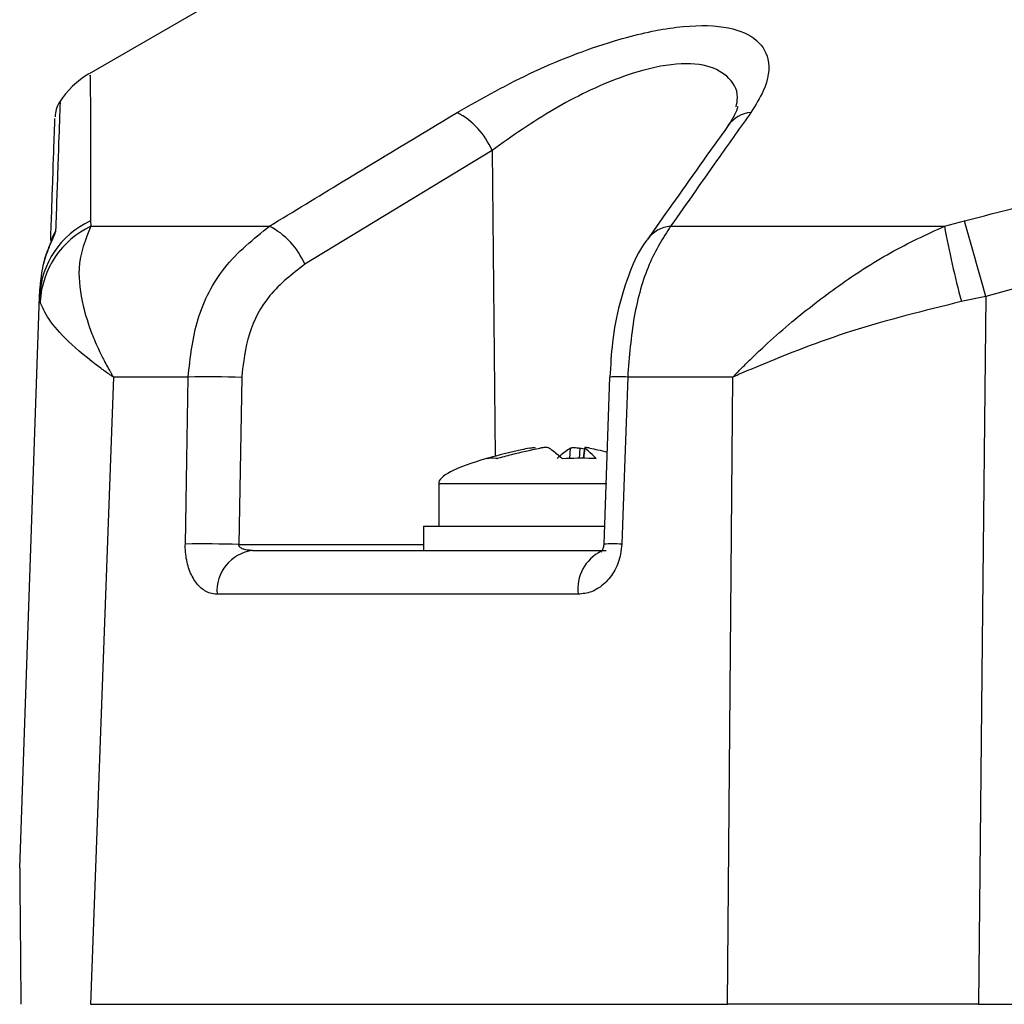
# Model space of a CAD drawing. Units: millimetres. Extents: x -5 to 599, y -5 to 425.
# Drawn here: x 339 to 355, y 129 to 146 of the extents above; entities that cross this region are included whole.
import ezdxf

# ---------------------------------------------------------------- set-up
doc = ezdxf.new("R2010")
doc.units = ezdxf.units.MM

msp = doc.modelspace()

# ---------------------------------------------------------------- linework, layer by layer
at = {"color": 0, "linetype": 'Continuous', "lineweight": 25}
for p, q in [((342.67, 146.236), (340.008, 144.699)), ((339.53, 144.225), (339.529, 144.221)), ((346.665, 143.43), (343.573, 141.55)), ((346.665, 143.43), (346.716, 138.376)), ((340.031, 142.266), (340.04, 142.18)), ((354.138, 142.18), (354.468, 142.266)), ((340.04, 142.18), (342.988, 142.18)), ((349.615, 142.18), (354.138, 142.18)), ((339.192, 141.02), (339.198, 141.189)), ((355.44, 141.189), (354.823, 141.02)), ((338.863, 131.573), (339.192, 141.02)), ((339.2, 140.934), (339.192, 141.02)), ((354.823, 141.02), (354.417, 140.934)), ((340.41, 139.686), (340.033, 129.323)), ((341.645, 139.686), (340.41, 139.686)), ((342.53, 139.68), (342.483, 136.92)), ((348.608, 139.687), (348.511, 136.927)), ((350.643, 139.686), (348.906, 139.686)), ((350.557, 129.323), (350.643, 139.686)), ((347.949, 138.343), (347.959, 138.512)), ((348.113, 138.512), (348.103, 138.344)), ((348.189, 138.495), (348.113, 138.512)), ((348.191, 138.517), (348.173, 138.345)), ((348.196, 138.512), (348.177, 138.345)), ((345.784, 137.923), (345.784, 137.223)), ((345.861, 137.923), (345.784, 137.923)), ((348.561, 137.923), (345.861, 137.923)), ((345.534, 137.223), (345.534, 136.823)), ((345.534, 137.223), (348.534, 137.223)), ((342.483, 136.92), (345.534, 136.92)), ((342.709, 136.823), (348.553, 136.823)), ((348.086, 136.099), (342.122, 136.099)), ((340.033, 129.323), (350.557, 129.323)), ((354.7, 129.323), (354.699, 129.323)), ((354.7, 129.323), (387.869, 129.323))]:
    msp.add_line(p, q, dxfattribs=at)
at = {"color": 0, "linetype": 'Continuous', "lineweight": 25, "flags": 128}
for points in [[(354.823, 141.02), (354.763, 135.314), (354.7, 129.323)], [(341.599, 136.927), (341.622, 138.322), (341.645, 139.686)], [(348.906, 139.686), (348.853, 138.188), (348.808, 136.927)]]:
    msp.add_lwpolyline(points, dxfattribs=at)
at = {"color": 0, "linetype": 'Continuous', "lineweight": 25}
for centre, radius, start, end in [((340.777, 143.411), 1.5, 120.8697, 146.8754), ((339.946, 143.967), 0.5, 148.5941, 178.0159), ((345.481, 142.922), 1.289, 23.1922, 61.9569), ((350.997, 143.527), 0.536, 95.9496, 143.6165), ((340.63, 140.958), 1.439, 114.6022, 177.5418), ((273.367, 118.474), 84.518, 15.47105, 16.34987), ((340.67, 140.849), 1.472, 115.36, 176.7034), ((339.845, 141.831), 0.474, 145.2928, 168.3755), ((342.399, 141.047), 1.277, 23.1975, 62.5355), ((349.663, 141.645), 0.537, 95.138, 143.6122), ((371.775, 145.487), 17.945, 190.6212, 194.6993), ((341.965, 123.091), 16.599, 88.0487, 91.1043), ((348.756, 136.939), 2.752, 86.8581, 93.0629), ((341.918, 120.312), 16.618, 88.0513, 91.1012), ((342.797, 136.151), 0.677, 97.511, 184.4466), ((348.656, 134.095), 2.835, 86.9321, 92.9381), ((348.784, 136.182), 0.703, 116.5178, 186.7941)]:
    msp.add_arc(centre, radius, start, end, dxfattribs=at)
msp.add_ellipse((356.172, 138.73), major_axis=(-10.388, -0.807), ratio=0.087527, start_param=5.878921, end_param=6.283185, dxfattribs=at)
for points, knots in [([(346.087, 144.06), (346.506, 144.296), (347.35, 144.77), (348.653, 145.264), (349.741, 145.501), (350.525, 145.505), (351.043, 145.308), (351.276, 144.94), (351.217, 144.498), (351.017, 144.18), (350.942, 144.06)], [0, 0, 0, 0, 0.159554, 0.320612, 0.438531, 0.556936, 0.669125, 0.786525, 0.918882, 1, 1, 1, 1]), ([(350.698, 144.153), (350.708, 144.206), (350.745, 144.412), (350.578, 144.671), (350.185, 144.876), (349.556, 144.871), (348.686, 144.629), (347.652, 144.13), (346.996, 143.665), (346.665, 143.43)], [0, 0, 0, 0, 0.048802, 0.191268, 0.324308, 0.463259, 0.603249, 0.799944, 1, 1, 1, 1]), ([(340.027, 144.665), (340.027, 144.675), (340.027, 144.7), (340.029, 144.426), (340.031, 143.928), (340.033, 143.21), (340.032, 142.581), (340.031, 142.266)], [0, 0, 0, 0, 0.128046, 0.344508, 0.560993, 0.780482, 1, 1, 1, 1]), ([(354.468, 142.266), (355.653, 142.576), (358.025, 143.195), (361.648, 143.909), (365.319, 144.425), (369.268, 144.724), (373.22, 144.727), (377.15, 144.435), (380.823, 143.926), (384.48, 143.21), (386.893, 142.581), (388.1, 142.266)], [0, 0, 0, 0, 0.107841, 0.215668, 0.324819, 0.433958, 0.564023, 0.672254, 0.780496, 0.890241, 1, 1, 1, 1]), ([(339.529, 144.221), (339.528, 144.17), (339.524, 144.067), (339.497, 143.305), (339.469, 142.489), (339.455, 142.101)], [0, 0, 0, 0, 0.334325, 0.683582, 1, 1, 1, 1]), ([(350.727, 144.151), (350.727, 144.155), (350.725, 144.173), (350.709, 144.061), (350.608, 143.912), (350.561, 143.842)], [0, 0, 0, 0, 0.139281, 0.595355, 1, 1, 1, 1]), ([(342.988, 142.18), (343.389, 142.424), (344.421, 143.052), (345.455, 143.677), (346.087, 144.06)], [0, 0, 0, 0, 0.388659, 1, 1, 1, 1]), ([(350.942, 144.06), (350.77, 143.817), (350.327, 143.191), (349.885, 142.564), (349.615, 142.18)], [0, 0, 0, 0, 0.388659, 1, 1, 1, 1]), ([(339.375, 141.945), (339.387, 142.297), (339.414, 143.074), (339.44, 143.807), (339.443, 143.91), (339.445, 143.96)], [0, 0, 0, 0, 0.296911, 0.656069, 1, 1, 1, 1]), ([(350.567, 143.844), (350.254, 143.407), (349.809, 142.783), (349.365, 142.15), (349.231, 141.961)], [0, 0, 0, 0, 0.700012, 1, 1, 1, 1]), ([(339.455, 142.101), (339.455, 142.097), (339.453, 142.082), (339.44, 142.046), (339.402, 141.959), (339.331, 141.801), (339.232, 141.523), (339.21, 141.303), (339.198, 141.189)], [0, 0, 0, 0, 0.030541, 0.151647, 0.185346, 0.401668, 0.688429, 1, 1, 1, 1]), ([(340.04, 142.18), (339.949, 141.961), (339.795, 141.589), (339.88, 140.934), (340.022, 140.471), (340.153, 140.165), (340.245, 139.981), (340.305, 139.868), (340.344, 139.799), (340.369, 139.756), (340.385, 139.729), (340.396, 139.711), (340.404, 139.698), (340.409, 139.689), (340.41, 139.686)], [0, 0, 0, 0, 0.344069, 0.584833, 0.750735, 0.84746, 0.906048, 0.941996, 0.964157, 0.977844, 0.986302, 0.991531, 0.997107, 1, 1, 1, 1]), ([(341.645, 139.686), (341.681, 140.012), (341.752, 140.663), (342.223, 141.567), (342.725, 141.969), (342.988, 142.18)], [0, 0, 0, 0, 0.322723, 0.644595, 1, 1, 1, 1]), ([(349.615, 142.18), (349.49, 141.985), (349.241, 141.594), (348.985, 140.699), (348.932, 140.024), (348.906, 139.686)], [0, 0, 0, 0, 0.331805, 0.665452, 1, 1, 1, 1]), ([(350.643, 139.686), (350.646, 139.689), (350.656, 139.7), (350.672, 139.716), (350.696, 139.741), (350.729, 139.774), (350.782, 139.829), (350.87, 139.917), (351.017, 140.06), (351.268, 140.294), (351.722, 140.693), (352.391, 141.21), (353.237, 141.763), (353.837, 142.041), (354.138, 142.18)], [0, 0, 0, 0, 0.002891, 0.010701, 0.017309, 0.027998, 0.045299, 0.073331, 0.118881, 0.193468, 0.318257, 0.542224, 0.771225, 1, 1, 1, 1]), ([(339.386, 141.942), (339.386, 141.942), (339.386, 141.944), (339.384, 141.936), (339.375, 141.915), (339.354, 141.862), (339.314, 141.755), (339.27, 141.647), (339.257, 141.567), (339.256, 141.556)], [0, 0, 0, 0, 0.006343, 0.073693, 0.167889, 0.303853, 0.539318, 0.937689, 1, 1, 1, 1]), ([(349.232, 141.963), (349.229, 141.959), (349.119, 141.827), (348.959, 141.49), (348.765, 140.924), (348.646, 140.301), (348.623, 139.879), (348.612, 139.687)], [0, 0, 0, 0, 0.007515, 0.256412, 0.52449, 0.78317, 1, 1, 1, 1]), ([(343.573, 141.55), (343.368, 141.392), (342.978, 141.092), (342.612, 140.413), (342.557, 139.924), (342.53, 139.68)], [0, 0, 0, 0, 0.35672, 0.678301, 1, 1, 1, 1]), ([(340.41, 139.686), (340.408, 139.688), (340.403, 139.691), (340.384, 139.704), (340.315, 139.751), (340.036, 139.95), (339.653, 140.271), (339.311, 140.659), (339.237, 140.842), (339.2, 140.934)], [0, 0, 0, 0, 0.003138, 0.00686, 0.026281, 0.100997, 0.41789, 0.709063, 1, 1, 1, 1]), ([(354.417, 140.934), (353.802, 140.782), (352.613, 140.488), (351.431, 140.023), (350.824, 139.765), (350.691, 139.707), (350.656, 139.692), (350.647, 139.688), (350.643, 139.686)], [0, 0, 0, 0, 0.454001, 0.876906, 0.968027, 0.991655, 0.996858, 1, 1, 1, 1]), ([(347.287, 138.512), (347.242, 138.503), (347.006, 138.457), (346.773, 138.394), (346.584, 138.343)], [0, 0, 0, 0, 0.189609, 1, 1, 1, 1]), ([(346.744, 138.343), (346.827, 138.365), (347.062, 138.431), (347.3, 138.48), (347.455, 138.512)], [0, 0, 0, 0, 0.350916, 1, 1, 1, 1]), ([(347.287, 138.512), (347.3, 138.514), (347.326, 138.519), (347.355, 138.522), (347.374, 138.522), (347.375, 138.519), (347.376, 138.517)], [0, 0, 0, 0, 0.262042, 0.524161, 0.784466, 1, 1, 1, 1]), ([(347.609, 138.512), (347.604, 138.514), (347.593, 138.519), (347.562, 138.522), (347.524, 138.521), (347.487, 138.518), (347.464, 138.514), (347.455, 138.512)], [0, 0, 0, 0, 0.215234, 0.430531, 0.644338, 0.857376, 1, 1, 1, 1]), ([(347.609, 138.512), (347.623, 138.503), (347.695, 138.457), (347.767, 138.394), (347.826, 138.343)], [0, 0, 0, 0, 0.189609, 1, 1, 1, 1]), ([(347.959, 138.512), (347.945, 138.503), (347.873, 138.457), (347.801, 138.394), (347.742, 138.343)], [0, 0, 0, 0, 0.189609, 1, 1, 1, 1]), ([(347.959, 138.512), (347.964, 138.514), (347.975, 138.519), (348.006, 138.522), (348.044, 138.521), (348.081, 138.518), (348.104, 138.514), (348.113, 138.512)], [0, 0, 0, 0, 0.215234, 0.430531, 0.644338, 0.857376, 1, 1, 1, 1]), ([(348.192, 138.517), (348.192, 138.517), (348.19, 138.516), (348.193, 138.514), (348.196, 138.512)], [0, 0, 0, 0, 0.201559, 1, 1, 1, 1]), ([(348.281, 138.512), (348.268, 138.514), (348.242, 138.519), (348.212, 138.522), (348.202, 138.521), (348.196, 138.521)], [0, 0, 0, 0, 0.334039, 0.668176, 1, 1, 1, 1]), ([(348.384, 138.343), (348.362, 138.365), (348.301, 138.431), (348.237, 138.48), (348.196, 138.512)], [0, 0, 0, 0, 0.350916, 1, 1, 1, 1]), ([(348.281, 138.512), (348.326, 138.504), (348.421, 138.486), (348.515, 138.461), (348.565, 138.448)], [0, 0, 0, 0, 0.471437, 1, 1, 1, 1]), ([(346.584, 138.343), (346.632, 138.349), (346.684, 138.356), (346.739, 138.344), (346.744, 138.343)], [0, 0, 0, 0, 0.900902, 1, 1, 1, 1]), ([(347.826, 138.343), (347.994, 138.349), (348.18, 138.356), (348.366, 138.344), (348.384, 138.343)], [0, 0, 0, 0, 0.900902, 1, 1, 1, 1]), ([(342.122, 136.099), (342.084, 136.102), (341.985, 136.112), (341.839, 136.203), (341.705, 136.383), (341.619, 136.623), (341.597, 136.816), (341.598, 136.918), (341.599, 136.927)], [0, 0, 0, 0, 0.136557, 0.355132, 0.566202, 0.773052, 0.980228, 1, 1, 1, 1]), ([(342.709, 136.823), (342.691, 136.823), (342.648, 136.824), (342.586, 136.834), (342.535, 136.851), (342.505, 136.869), (342.491, 136.883), (342.483, 136.898), (342.482, 136.91), (342.482, 136.917), (342.483, 136.919), (342.483, 136.92)], [0, 0, 0, 0, 0.194154, 0.476693, 0.699397, 0.785123, 0.862363, 0.919309, 0.976648, 0.98817, 1, 1, 1, 1]), ([(348.808, 136.927), (348.803, 136.871), (348.79, 136.72), (348.702, 136.485), (348.533, 136.265), (348.316, 136.124), (348.16, 136.107), (348.086, 136.099)], [0, 0, 0, 0, 0.124348, 0.337133, 0.559376, 0.790742, 1, 1, 1, 1]), ([(348.51, 136.927), (348.51, 136.918), (348.509, 136.897), (348.502, 136.865), (348.49, 136.832), (348.479, 136.811), (348.468, 136.799), (348.47, 136.8), (348.471, 136.801)], [0, 0, 0, 0, 0.109392, 0.254516, 0.423309, 0.639837, 0.922883, 1, 1, 1, 1]), ([(338.863, 131.573), (338.863, 131.568), (338.863, 131.556), (338.864, 131.441), (338.867, 131.025), (338.874, 130.275), (338.88, 129.619), (338.882, 129.323)], [0, 0, 0, 0, 0.047502, 0.109502, 0.226762, 0.65113, 1, 1, 1, 1]), ([(354.7, 129.323), (353.941, 129.323), (352.468, 129.323), (351.181, 129.323), (350.557, 129.323)], [0, 0, 0, 0, 0.514586, 1, 1, 1, 1])]:
    msp.add_open_spline(points, degree=3, knots=knots, dxfattribs=at)

doc.saveas('drawing.dxf')
